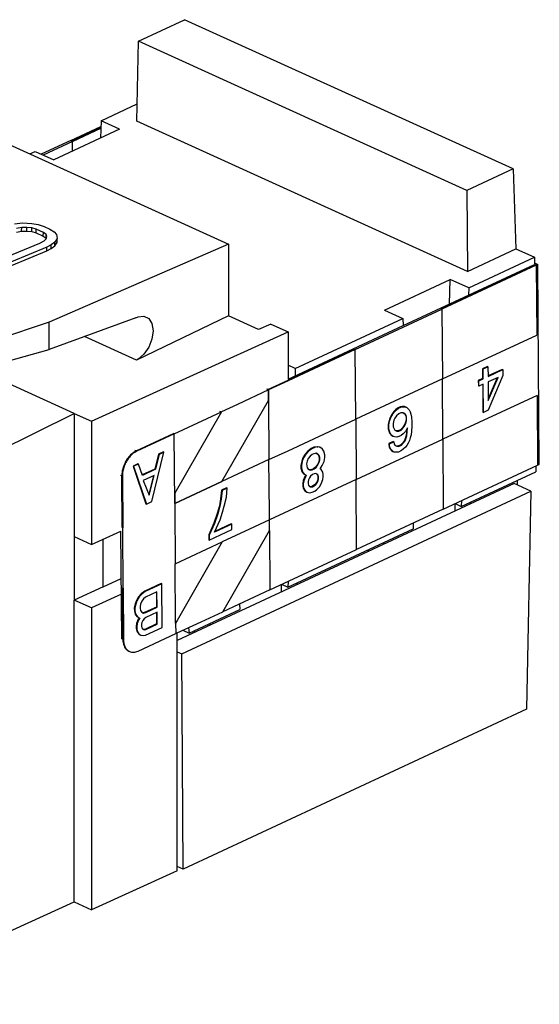
# Model space of a CAD drawing. Units: inches. Extents: x -5.5 to 5.5, y -4.3 to 4.3.
# Drawn here: x 1.5 to 2.2, y 1 to 2.2 of the extents above; entities that cross this region are included whole.
import ezdxf

# ---------------------------------------------------------------- set-up
doc = ezdxf.new("R2010")
doc.units = ezdxf.units.IN
doc.header["$MEASUREMENT"] = 0

# ---------------------------------------------------------------- blocks, each defined once
blk = doc.blocks.new('59070_HOME5E__15', base_point=(0.9163, 1.0043))
at = {"color": 7, "linetype": 'Continuous'}
for p, q in [((1.4543, 2.0846), (1.7875, 1.9333)), ((1.5257, 1.9583), (1.5354, 1.9592)), ((1.5345, 1.9535), (1.5283, 1.9525)), ((1.5344, 1.949), (1.5345, 1.9535)), ((1.5407, 1.9538), (1.5345, 1.9535)), ((1.5354, 1.9592), (1.5469, 1.9586)), ((1.5406, 1.9493), (1.5407, 1.9538)), ((1.5469, 1.9533), (1.5407, 1.9538)), ((1.5467, 1.9488), (1.5469, 1.9533)), ((1.5469, 1.9586), (1.5548, 1.9573)), ((1.5522, 1.9516), (1.5469, 1.9533)), ((1.552, 1.9471), (1.5522, 1.9516)), ((1.561, 1.9476), (1.5522, 1.9516)), ((1.5548, 1.9573), (1.5619, 1.9548)), ((1.5619, 1.9548), (1.569, 1.9516)), ((1.569, 1.9516), (1.5743, 1.9485)), ((1.5282, 1.948), (1.5344, 1.949)), ((1.5344, 1.949), (1.5406, 1.9493)), ((1.5406, 1.9493), (1.5467, 1.9488)), ((1.5467, 1.9488), (1.552, 1.9471)), ((1.552, 1.9471), (1.5609, 1.9431)), ((1.5609, 1.9431), (1.561, 1.9476)), ((1.5609, 1.9431), (1.5644, 1.9407)), ((1.5645, 1.9452), (1.561, 1.9476)), ((1.5619, 1.9373), (1.5645, 1.9399)), ((1.5644, 1.9407), (1.5645, 1.9452)), ((1.5644, 1.9407), (1.5646, 1.9401)), ((1.5654, 1.9425), (1.5645, 1.9452)), ((1.5645, 1.9399), (1.5654, 1.9425)), ((1.5743, 1.9485), (1.5769, 1.945)), ((1.5778, 1.94), (1.5752, 1.9358)), ((1.5769, 1.945), (1.5778, 1.94)), ((1.5777, 1.9355), (1.5778, 1.94)), ((1.5124, 1.9162), (1.5566, 1.9343)), ((1.5654, 1.9296), (1.5222, 1.9118)), ((1.5566, 1.9343), (1.5619, 1.9373)), ((1.5653, 1.9251), (1.5654, 1.9296)), ((1.5653, 1.9251), (1.5706, 1.928)), ((1.5707, 1.9325), (1.5654, 1.9296)), ((1.7875, 1.9333), (1.5679, 1.8381)), ((1.5706, 1.928), (1.5707, 1.9325)), ((1.5706, 1.928), (1.575, 1.9313)), ((1.5752, 1.9358), (1.5707, 1.9325)), ((1.575, 1.9313), (1.5752, 1.9358)), ((1.575, 1.9313), (1.5777, 1.9355)), ((1.7875, 1.9333), (1.7875, 1.8455)), ((1.522, 1.9073), (1.5653, 1.9251)), ((1.674, 1.8434), (1.5679, 1.8046)), ((1.674, 1.8434), (1.6768, 1.8446)), ((1.7875, 1.8455), (1.6749, 1.7916)), ((1.6768, 1.8446), (1.6839, 1.8454)), ((1.6839, 1.8454), (1.6898, 1.8425)), ((1.6898, 1.8425), (1.6937, 1.8362)), ((1.8242, 1.8289), (1.7875, 1.8455)), ((1.5679, 1.8381), (1.4579, 1.8007)), ((1.5679, 1.8046), (1.5679, 1.8381)), ((1.6937, 1.8362), (1.6951, 1.8274)), ((1.8391, 1.8356), (1.8242, 1.8289)), ((1.8391, 1.8356), (1.8603, 1.826)), ((1.6199, 1.7168), (1.8603, 1.826)), ((1.6937, 1.8173), (1.6898, 1.8073)), ((1.6951, 1.8274), (1.6937, 1.8173)), ((1.8603, 1.826), (1.8603, 1.7682)), ((1.6898, 1.8073), (1.6839, 1.7987)), ((1.5064, 1.7874), (1.5679, 1.8046)), ((1.6839, 1.7987), (1.6768, 1.7926)), ((1.6768, 1.7926), (1.6749, 1.7916)), ((1.5986, 1.7265), (1.4817, 1.7795)), ((1.3671, 1.6112), (1.5986, 1.7265)), ((1.5986, 1.7265), (1.5986, 1.5759)), ((1.5986, 1.7265), (1.6199, 1.7168)), ((1.6199, 1.7168), (1.6199, 1.5663)), ((1.6199, 1.5663), (1.6559, 1.5826)), ((1.5986, 1.5759), (1.6199, 1.5663)), ((1.634, 1.5144), (1.634, 1.5727)), ((1.634, 1.5144), (1.6563, 1.5246)), ((1.634, 1.5144), (1.5986, 1.4984)), ((1.6565, 1.5054), (1.6199, 1.4887)), ((1.5986, 1.1295), (1.5986, 1.4984)), ((1.6199, 1.4887), (1.5986, 1.4984)), ((1.6199, 1.4887), (1.6199, 1.1199)), ((1.7245, 1.1674), (1.7245, 1.4581)), ((1.7245, 1.1674), (1.6199, 1.1199)), ((1.3229, 1.0043), (1.5986, 1.1295)), ((1.5986, 1.1295), (1.6199, 1.1199))]:
    blk.add_line(p, q, dxfattribs=at)
at = {"color": 3, "linetype": 'Continuous'}
for p, q in [((1.6749, 1.7916), (1.6114, 1.8205)), ((1.5986, 1.5759), (1.5986, 1.4984))]:
    blk.add_line(p, q, dxfattribs=at)
blk = doc.blocks.new('Label_Gigamax_1_1_2__16', base_point=(1.5585, 1.434))
at = {"color": 7, "linetype": 'Continuous'}
for p, q in [((1.5945, 2.0599), (1.6313, 2.077)), ((1.5966, 2.0589), (1.6312, 2.075)), ((1.5945, 2.0599), (1.5585, 2.0432)), ((1.5966, 2.0589), (1.5606, 2.0422)), ((1.5945, 2.0599), (1.5945, 2.0599)), ((2.0011, 1.8337), (2.1616, 1.9084)), ((2.1637, 1.9074), (2.0484, 1.8538)), ((2.1615, 1.9103), (2.1658, 1.9084)), ((2.1651, 1.9081), (2.1637, 1.9074)), ((2.1658, 1.9084), (2.1651, 1.9081)), ((2.1675, 1.6641), (2.1658, 1.9084)), ((1.9424, 1.8045), (2.0484, 1.8538)), ((1.8603, 1.7682), (2.0011, 1.8337)), ((1.9424, 1.8045), (1.8603, 1.7663)), ((2.104, 1.7838), (2.0981, 1.7811)), ((2.0981, 1.7811), (2.0982, 1.7691)), ((2.0981, 1.7811), (2.0988, 1.7808)), ((2.0988, 1.7808), (2.1047, 1.7835)), ((2.104, 1.7838), (2.1047, 1.7835)), ((2.1047, 1.7835), (2.1048, 1.7715)), ((2.0982, 1.7691), (2.0929, 1.7667)), ((2.0982, 1.7691), (2.0989, 1.7688)), ((2.0989, 1.7688), (2.0988, 1.7808)), ((2.1221, 1.7802), (2.1048, 1.7722)), ((2.1048, 1.7715), (2.1228, 1.7799)), ((2.117, 1.7705), (2.1048, 1.7649)), ((2.1159, 1.77), (2.1049, 1.7442)), ((2.1228, 1.7726), (2.105, 1.7302)), ((2.105, 1.7422), (2.117, 1.7705)), ((2.1221, 1.7802), (2.1228, 1.7799)), ((2.1228, 1.7799), (2.1228, 1.7726)), ((1.8603, 1.7663), (1.8363, 1.7551)), ((2.0929, 1.7667), (2.093, 1.76)), ((2.0929, 1.7667), (2.0936, 1.7663)), ((2.093, 1.76), (2.0937, 1.7597)), ((2.0936, 1.7663), (2.0989, 1.7688)), ((2.0937, 1.7597), (2.0936, 1.7663)), ((2.099, 1.7622), (2.0937, 1.7597)), ((2.0983, 1.7618), (2.0985, 1.7278)), ((2.0992, 1.7275), (2.099, 1.7622)), ((2.1048, 1.7649), (2.105, 1.7422)), ((1.8363, 1.7551), (1.7985, 1.7375)), ((1.8363, 1.7551), (1.8363, 1.7551)), ((1.7985, 1.7375), (1.7787, 1.7283)), ((1.9948, 1.7331), (1.9922, 1.7312)), ((1.9929, 1.7309), (1.9955, 1.7328)), ((1.9975, 1.7343), (1.9948, 1.7331)), ((1.9948, 1.7331), (1.9955, 1.7328)), ((1.9955, 1.7328), (1.9982, 1.734)), ((2.0001, 1.7349), (1.9975, 1.7343)), ((1.9975, 1.7343), (1.9982, 1.734)), ((1.9982, 1.734), (2.0008, 1.7346)), ((2.0001, 1.7349), (2.0008, 1.7346)), ((2.0028, 1.7348), (2.0001, 1.7349)), ((2.0008, 1.7346), (2.0035, 1.7345)), ((2.0028, 1.7348), (2.0035, 1.7345)), ((2.0044, 1.7342), (2.0028, 1.7348)), ((2.0035, 1.7345), (2.0051, 1.7339)), ((2.0044, 1.7342), (2.0051, 1.7339)), ((2.0051, 1.7339), (2.0067, 1.7326)), ((1.7211, 1.7015), (1.7787, 1.7283)), ((1.9864, 1.7238), (1.9848, 1.7204)), ((1.9855, 1.7201), (1.9871, 1.7235)), ((1.988, 1.7265), (1.9864, 1.7238)), ((1.9864, 1.7238), (1.9871, 1.7235)), ((1.9871, 1.7235), (1.9887, 1.7262)), ((1.9895, 1.7286), (1.988, 1.7265)), ((1.988, 1.7265), (1.9887, 1.7262)), ((1.9887, 1.7262), (1.9903, 1.7283)), ((1.9922, 1.7312), (1.9895, 1.7286)), ((1.9895, 1.7286), (1.9903, 1.7283)), ((1.9903, 1.7283), (1.9929, 1.7309)), ((1.9929, 1.7235), (1.9908, 1.7205)), ((1.9922, 1.7312), (1.9929, 1.7309)), ((1.9956, 1.7261), (1.9929, 1.7235)), ((1.9982, 1.7273), (1.9956, 1.7261)), ((2.0009, 1.7272), (1.9982, 1.7273)), ((2.0009, 1.7272), (2.0023, 1.7265)), ((2.003, 1.7262), (2.0009, 1.7272)), ((2.0023, 1.7265), (2.003, 1.7262)), ((2.0023, 1.7265), (2.0034, 1.725)), ((2.0041, 1.7247), (2.003, 1.7262)), ((2.0034, 1.725), (2.0041, 1.7247)), ((2.0034, 1.725), (2.0045, 1.7222)), ((2.0052, 1.7219), (2.0041, 1.7247)), ((2.0045, 1.7222), (2.0052, 1.7219)), ((2.0045, 1.7222), (2.0045, 1.7182)), ((2.0052, 1.7179), (2.0052, 1.7219)), ((2.0067, 1.7326), (2.0083, 1.7307)), ((2.0083, 1.7307), (2.0094, 1.7285)), ((2.0094, 1.7285), (2.0105, 1.7257)), ((2.0105, 1.7257), (2.011, 1.7219)), ((2.011, 1.7219), (2.0116, 1.7162)), ((2.0985, 1.7278), (2.0992, 1.7275)), ((2.105, 1.7302), (2.0992, 1.7275)), ((1.9838, 1.7172), (1.9827, 1.7128)), ((1.9827, 1.7128), (1.9834, 1.7124)), ((1.9827, 1.7128), (1.9828, 1.7074)), ((1.9834, 1.7124), (1.9845, 1.7169)), ((1.9835, 1.7071), (1.9834, 1.7124)), ((1.9848, 1.7204), (1.9838, 1.7172)), ((1.9838, 1.7172), (1.9845, 1.7169)), ((1.9845, 1.7169), (1.9855, 1.7201)), ((1.9848, 1.7204), (1.9855, 1.7201)), ((1.9898, 1.7181), (1.9888, 1.7142)), ((1.9888, 1.7142), (1.9888, 1.7102)), ((1.9888, 1.7102), (1.9899, 1.7074)), ((1.9908, 1.7205), (1.9898, 1.7181)), ((2.0003, 1.7089), (1.9977, 1.7063)), ((2.0024, 1.7119), (2.0003, 1.7089)), ((2.0003, 1.7089), (2.001, 1.7086)), ((2.001, 1.7086), (2.0031, 1.7116)), ((2.0035, 1.7144), (2.0024, 1.7119)), ((2.0024, 1.7119), (2.0031, 1.7116)), ((2.0031, 1.7116), (2.0042, 1.7141)), ((2.0045, 1.7182), (2.0035, 1.7144)), ((2.0035, 1.7144), (2.0042, 1.7141)), ((2.0063, 1.709), (2.0037, 1.7045)), ((2.0042, 1.7141), (2.0052, 1.7179)), ((2.0045, 1.7182), (2.0052, 1.7179)), ((2.0054, 1.6992), (2.0063, 1.709)), ((2.0117, 1.7108), (2.0112, 1.7046)), ((2.0116, 1.7162), (2.0117, 1.7108)), ((1.7211, 1.7015), (1.6751, 1.6802)), ((1.9828, 1.7074), (1.9835, 1.7071)), ((1.9828, 1.7074), (1.9839, 1.7039)), ((1.9846, 1.7036), (1.9835, 1.7071)), ((1.9839, 1.7039), (1.9846, 1.7036)), ((1.9839, 1.7039), (1.9849, 1.7017)), ((1.9857, 1.7014), (1.9846, 1.7036)), ((1.9849, 1.7017), (1.9857, 1.7014)), ((1.9849, 1.7017), (1.9866, 1.6998)), ((1.9873, 1.6995), (1.9857, 1.7014)), ((1.9866, 1.6998), (1.9873, 1.6995)), ((1.9866, 1.6998), (1.9882, 1.6986)), ((1.9889, 1.6982), (1.9873, 1.6995)), ((1.9882, 1.6986), (1.9889, 1.6982)), ((1.9905, 1.6977), (1.9889, 1.6982)), ((1.9899, 1.7074), (1.9909, 1.7059)), ((1.9931, 1.6976), (1.9905, 1.6977)), ((1.9909, 1.7059), (1.9931, 1.7049)), ((1.995, 1.7051), (1.9924, 1.7052)), ((1.9931, 1.7049), (1.9957, 1.7048)), ((1.9958, 1.6981), (1.9931, 1.6976)), ((1.9977, 1.7063), (1.995, 1.7051)), ((1.995, 1.7051), (1.9957, 1.7048)), ((1.9957, 1.7048), (1.9984, 1.706)), ((1.9984, 1.6994), (1.9958, 1.6981)), ((1.9977, 1.7063), (1.9984, 1.706)), ((1.9984, 1.706), (2.001, 1.7086)), ((2.0011, 1.7013), (1.9984, 1.6994)), ((2.0037, 1.7045), (2.0011, 1.7013)), ((2.0046, 1.6996), (2.0036, 1.6957)), ((2.0043, 1.6954), (2.0054, 1.6992)), ((2.0054, 1.7075), (2.0046, 1.6996)), ((2.0046, 1.6996), (2.0054, 1.6992)), ((2.0107, 1.7004), (2.0096, 1.6965)), ((2.0112, 1.7046), (2.0107, 1.7004)), ((1.8917, 1.6851), (1.8885, 1.6836)), ((1.8924, 1.6848), (1.8892, 1.6833)), ((1.8959, 1.6857), (1.8917, 1.6851)), ((1.8917, 1.6851), (1.8924, 1.6848)), ((1.8966, 1.6854), (1.8924, 1.6848)), ((1.8959, 1.6857), (1.8966, 1.6854)), ((1.8991, 1.6852), (1.8959, 1.6857)), ((1.8998, 1.6849), (1.8966, 1.6854)), ((1.8991, 1.6852), (1.8998, 1.6849)), ((1.9025, 1.6828), (1.8998, 1.6849)), ((1.9887, 1.6922), (1.9834, 1.6897)), ((1.9834, 1.6897), (1.9841, 1.6894)), ((1.9834, 1.6897), (1.9834, 1.6884)), ((1.9834, 1.6884), (1.9841, 1.688)), ((1.9834, 1.6884), (1.984, 1.6853)), ((1.984, 1.6853), (1.9847, 1.6849)), ((1.984, 1.6853), (1.9851, 1.6831)), ((1.9841, 1.6894), (1.9894, 1.6918)), ((1.9841, 1.688), (1.9841, 1.6894)), ((1.9847, 1.6849), (1.9841, 1.688)), ((1.9858, 1.6828), (1.9847, 1.6849)), ((1.9887, 1.6922), (1.9894, 1.6918)), ((1.9894, 1.6918), (1.99, 1.6887)), ((1.99, 1.6887), (1.9911, 1.6872)), ((1.9911, 1.6872), (1.9932, 1.6862)), ((1.9946, 1.6862), (1.9925, 1.6865)), ((1.9932, 1.6862), (1.9953, 1.6859)), ((1.9983, 1.6879), (1.9946, 1.6862)), ((1.9946, 1.6862), (1.9953, 1.6859)), ((1.9953, 1.6859), (1.999, 1.6876)), ((2.0005, 1.6903), (1.9983, 1.6879)), ((1.9983, 1.6879), (1.999, 1.6876)), ((1.999, 1.6876), (2.0012, 1.6899)), ((2.0026, 1.6932), (2.0005, 1.6903)), ((2.0005, 1.6903), (2.0012, 1.6899)), ((2.0012, 1.6899), (2.0033, 1.6929)), ((2.0039, 1.6852), (2.0012, 1.6826)), ((2.0036, 1.6957), (2.0026, 1.6932)), ((2.0026, 1.6932), (2.0033, 1.6929)), ((2.0033, 1.6929), (2.0043, 1.6954)), ((2.0036, 1.6957), (2.0043, 1.6954)), ((2.0054, 1.6872), (2.0039, 1.6852)), ((2.007, 1.69), (2.0054, 1.6872)), ((2.0086, 1.6934), (2.007, 1.69)), ((2.0096, 1.6965), (2.0086, 1.6934)), ((1.6935, 1.6186), (1.7085, 1.679)), ((1.702, 1.6766), (1.6973, 1.6584)), ((1.7027, 1.6763), (1.698, 1.6581)), ((1.7078, 1.6793), (1.702, 1.6766)), ((1.702, 1.6766), (1.7027, 1.6763)), ((1.7085, 1.679), (1.7027, 1.6763)), ((1.7078, 1.6793), (1.7085, 1.679)), ((1.8811, 1.6768), (1.8785, 1.6723)), ((1.8818, 1.6765), (1.8792, 1.672)), ((1.8843, 1.6803), (1.8811, 1.6768)), ((1.8811, 1.6768), (1.8818, 1.6765)), ((1.885, 1.68), (1.8818, 1.6765)), ((1.8885, 1.6836), (1.8843, 1.6803)), ((1.8843, 1.6803), (1.885, 1.68)), ((1.8892, 1.6833), (1.885, 1.68)), ((1.8871, 1.6743), (1.885, 1.6713)), ((1.8898, 1.6762), (1.8871, 1.6743)), ((1.8885, 1.6836), (1.8892, 1.6833)), ((1.8919, 1.6772), (1.8898, 1.6762)), ((1.8946, 1.6778), (1.8919, 1.6772)), ((1.8945, 1.6778), (1.896, 1.6771)), ((1.8967, 1.6768), (1.8946, 1.6778)), ((1.896, 1.6771), (1.8976, 1.6752)), ((1.896, 1.6771), (1.8967, 1.6768)), ((1.8983, 1.6748), (1.8967, 1.6768)), ((1.8976, 1.6752), (1.8983, 1.6748)), ((1.8976, 1.6752), (1.8981, 1.6727)), ((1.8981, 1.6727), (1.8989, 1.6724)), ((1.8981, 1.6727), (1.8982, 1.6701)), ((1.8989, 1.6724), (1.8983, 1.6748)), ((1.9041, 1.6802), (1.9025, 1.6828)), ((1.9052, 1.676), (1.9041, 1.6802)), ((1.9042, 1.6676), (1.9052, 1.6727)), ((1.9052, 1.6727), (1.9052, 1.676)), ((1.9851, 1.6831), (1.9858, 1.6828)), ((1.9851, 1.6831), (1.9867, 1.6812)), ((1.9874, 1.6809), (1.9858, 1.6828)), ((1.9867, 1.6812), (1.9874, 1.6809)), ((1.9867, 1.6812), (1.9883, 1.6799)), ((1.989, 1.6796), (1.9874, 1.6809)), ((1.9883, 1.6799), (1.989, 1.6796)), ((1.9906, 1.679), (1.989, 1.6796)), ((1.9933, 1.6789), (1.9906, 1.679)), ((1.9954, 1.6792), (1.9933, 1.6789)), ((1.9991, 1.6809), (1.9954, 1.6792)), ((2.0012, 1.6826), (1.9991, 1.6809)), ((1.6765, 1.6648), (1.6707, 1.6621)), ((1.6707, 1.6621), (1.6714, 1.6618)), ((1.6707, 1.6621), (1.6865, 1.6159)), ((1.6772, 1.6645), (1.6714, 1.6618)), ((1.6714, 1.6618), (1.6872, 1.6156)), ((1.6765, 1.6648), (1.6772, 1.6645)), ((1.6821, 1.6507), (1.6772, 1.6645)), ((1.8769, 1.6682), (1.8759, 1.663)), ((1.8759, 1.663), (1.8766, 1.6627)), ((1.8759, 1.663), (1.8759, 1.6597)), ((1.8776, 1.6679), (1.8766, 1.6627)), ((1.8766, 1.6627), (1.8766, 1.6594)), ((1.8785, 1.6723), (1.8769, 1.6682)), ((1.8769, 1.6682), (1.8776, 1.6679)), ((1.8792, 1.672), (1.8776, 1.6679)), ((1.8785, 1.6723), (1.8792, 1.672)), ((1.8835, 1.6679), (1.8829, 1.665)), ((1.8829, 1.665), (1.883, 1.6624)), ((1.883, 1.6624), (1.8835, 1.6599)), ((1.885, 1.6713), (1.8835, 1.6679)), ((1.894, 1.6608), (1.8913, 1.6589)), ((1.8961, 1.6638), (1.894, 1.6608)), ((1.894, 1.6608), (1.8947, 1.6605)), ((1.8947, 1.6605), (1.8968, 1.6634)), ((1.8977, 1.6672), (1.8961, 1.6638)), ((1.8961, 1.6638), (1.8968, 1.6634)), ((1.8968, 1.6634), (1.8984, 1.6668)), ((1.8982, 1.6701), (1.8977, 1.6672)), ((1.8977, 1.6672), (1.8984, 1.6668)), ((1.8982, 1.6701), (1.8989, 1.6698)), ((1.8984, 1.6668), (1.8989, 1.6698)), ((1.8989, 1.6698), (1.8989, 1.6724)), ((1.8995, 1.6587), (1.9021, 1.6626)), ((1.9021, 1.6626), (1.9042, 1.6676)), ((2.0501, 1.6096), (2.1654, 1.6632)), ((2.1654, 1.6632), (2.1668, 1.6638)), ((2.1668, 1.6638), (2.1675, 1.6641)), ((1.6576, 1.6497), (1.658, 1.5867)), ((1.6973, 1.6584), (1.6819, 1.6513)), ((1.698, 1.6581), (1.6821, 1.6507)), ((1.6965, 1.6507), (1.6832, 1.6445)), ((1.6956, 1.6503), (1.6898, 1.6276)), ((1.6903, 1.6264), (1.6965, 1.6507)), ((1.6973, 1.6584), (1.698, 1.6581)), ((1.8759, 1.6597), (1.8766, 1.6594)), ((1.8759, 1.6597), (1.877, 1.6555)), ((1.8766, 1.6594), (1.8777, 1.6552)), ((1.877, 1.6555), (1.8777, 1.6552)), ((1.877, 1.6555), (1.8791, 1.6525)), ((1.8777, 1.6552), (1.8798, 1.6522)), ((1.8808, 1.6493), (1.8787, 1.6443)), ((1.8791, 1.6525), (1.8798, 1.6522)), ((1.8791, 1.6525), (1.8818, 1.6511)), ((1.8815, 1.649), (1.8794, 1.644)), ((1.8798, 1.6522), (1.8825, 1.6508)), ((1.8818, 1.6511), (1.8808, 1.6493)), ((1.8808, 1.6493), (1.8815, 1.649)), ((1.8825, 1.6508), (1.8815, 1.649)), ((1.8818, 1.6511), (1.8825, 1.6508)), ((1.8835, 1.6599), (1.8851, 1.658)), ((1.8851, 1.658), (1.8873, 1.657)), ((1.8878, 1.6499), (1.8863, 1.6478)), ((1.8892, 1.6579), (1.8866, 1.6573)), ((1.8873, 1.657), (1.8899, 1.6576)), ((1.89, 1.6516), (1.8878, 1.6499)), ((1.8913, 1.6589), (1.8892, 1.6579)), ((1.8892, 1.6579), (1.8899, 1.6576)), ((1.8899, 1.6576), (1.892, 1.6586)), ((1.8921, 1.6526), (1.89, 1.6516)), ((1.8913, 1.6589), (1.892, 1.6586)), ((1.892, 1.6586), (1.8947, 1.6605)), ((1.8942, 1.6529), (1.8921, 1.6526)), ((1.8958, 1.6523), (1.8942, 1.6529)), ((1.8952, 1.6525), (1.8962, 1.6511)), ((1.8969, 1.6508), (1.8958, 1.6523)), ((1.8962, 1.6511), (1.8969, 1.6508)), ((1.8962, 1.6511), (1.8967, 1.6494)), ((1.8967, 1.6494), (1.8974, 1.649)), ((1.8967, 1.6494), (1.8967, 1.6467)), ((1.8974, 1.649), (1.8969, 1.6508)), ((1.8974, 1.6464), (1.8974, 1.649)), ((1.9006, 1.6578), (1.8995, 1.6587)), ((1.9027, 1.6548), (1.9006, 1.6578)), ((1.9033, 1.6517), (1.9027, 1.6548)), ((1.9028, 1.6455), (1.9033, 1.6491)), ((1.9033, 1.6491), (1.9033, 1.6517)), ((1.6832, 1.6445), (1.6903, 1.6264)), ((1.8787, 1.6443), (1.8782, 1.6407)), ((1.8782, 1.6407), (1.8789, 1.6404)), ((1.8782, 1.6407), (1.8782, 1.6381)), ((1.8782, 1.6381), (1.8789, 1.6377)), ((1.8782, 1.6381), (1.8787, 1.635)), ((1.8787, 1.6443), (1.8794, 1.644)), ((1.8794, 1.644), (1.8789, 1.6404)), ((1.8789, 1.6404), (1.8789, 1.6377)), ((1.8789, 1.6377), (1.8794, 1.6346)), ((1.8852, 1.6454), (1.8847, 1.6431)), ((1.8847, 1.6431), (1.8847, 1.6404)), ((1.8847, 1.6404), (1.8853, 1.6387)), ((1.8863, 1.6478), (1.8852, 1.6454)), ((1.8853, 1.6387), (1.8863, 1.6372)), ((1.8872, 1.6369), (1.8863, 1.6373)), ((1.8863, 1.6372), (1.8879, 1.6366)), ((1.8894, 1.6372), (1.8872, 1.6369)), ((1.8872, 1.6369), (1.8879, 1.6366)), ((1.8879, 1.6366), (1.8901, 1.6369)), ((1.8915, 1.6382), (1.8894, 1.6372)), ((1.8894, 1.6372), (1.8901, 1.6369)), ((1.8901, 1.6369), (1.8922, 1.6379)), ((1.8936, 1.6399), (1.8915, 1.6382)), ((1.8915, 1.6382), (1.8922, 1.6379)), ((1.8922, 1.6379), (1.8943, 1.6396)), ((1.8952, 1.642), (1.8936, 1.6399)), ((1.8936, 1.6399), (1.8943, 1.6396)), ((1.8943, 1.6396), (1.8959, 1.6416)), ((1.8962, 1.6444), (1.8952, 1.642)), ((1.8952, 1.642), (1.8959, 1.6416)), ((1.8954, 1.6334), (1.8986, 1.6369)), ((1.8959, 1.6416), (1.8969, 1.6441)), ((1.8967, 1.6467), (1.8962, 1.6444)), ((1.8962, 1.6444), (1.8969, 1.6441)), ((1.8967, 1.6467), (1.8974, 1.6464)), ((1.8969, 1.6441), (1.8974, 1.6464)), ((1.8986, 1.6369), (1.9007, 1.6405)), ((1.9007, 1.6405), (1.9028, 1.6455)), ((1.7788, 1.6326), (1.7778, 1.6221)), ((1.7795, 1.6323), (1.7785, 1.6218)), ((1.7851, 1.6355), (1.7788, 1.6326)), ((1.7788, 1.6326), (1.7795, 1.6323)), ((1.7858, 1.6352), (1.7795, 1.6323)), ((1.7849, 1.6241), (1.7858, 1.6352)), ((1.7851, 1.6355), (1.7858, 1.6352)), ((1.8787, 1.635), (1.8794, 1.6346)), ((1.8787, 1.635), (1.8809, 1.632)), ((1.8794, 1.6346), (1.8816, 1.6316)), ((1.8809, 1.632), (1.8816, 1.6316)), ((1.8809, 1.632), (1.883, 1.6303)), ((1.8816, 1.6316), (1.8837, 1.63)), ((1.883, 1.6303), (1.8837, 1.63)), ((1.8837, 1.63), (1.8869, 1.6294)), ((1.8869, 1.6294), (1.8896, 1.63)), ((1.8896, 1.63), (1.8928, 1.6315)), ((1.8928, 1.6315), (1.8954, 1.6334)), ((1.6865, 1.6159), (1.6872, 1.6156)), ((1.6872, 1.6156), (1.6935, 1.6186)), ((1.7763, 1.6134), (1.7737, 1.6041)), ((1.777, 1.6131), (1.7744, 1.6038)), ((1.7778, 1.6221), (1.7763, 1.6134)), ((1.7763, 1.6134), (1.777, 1.6131)), ((1.7785, 1.6218), (1.777, 1.6131)), ((1.7778, 1.6221), (1.7785, 1.6218)), ((1.7802, 1.6059), (1.7823, 1.6129)), ((1.7823, 1.6129), (1.7849, 1.6241)), ((1.7737, 1.6041), (1.7695, 1.5922)), ((1.7744, 1.6038), (1.7702, 1.5919)), ((1.7737, 1.6041), (1.7744, 1.6038)), ((1.7771, 1.5964), (1.7802, 1.6059)), ((2.0501, 1.6096), (1.9441, 1.5602)), ((1.7695, 1.5922), (1.7632, 1.5779)), ((1.7702, 1.5919), (1.7639, 1.5776)), ((1.7695, 1.5922), (1.7702, 1.5919)), ((1.7703, 1.5812), (1.7771, 1.5964)), ((1.7915, 1.5911), (1.7703, 1.5812)), ((1.7908, 1.5914), (1.7706, 1.582)), ((1.7908, 1.5914), (1.7915, 1.5911)), ((1.7915, 1.5844), (1.7915, 1.5911)), ((1.6569, 1.4509), (1.6559, 1.5826)), ((1.658, 1.5836), (1.658, 1.5867)), ((1.6585, 1.513), (1.658, 1.5836)), ((1.7632, 1.5779), (1.7639, 1.5776)), ((1.7632, 1.5779), (1.7632, 1.5719)), ((1.7639, 1.5716), (1.7915, 1.5844)), ((1.7639, 1.5776), (1.7639, 1.5716)), ((1.7632, 1.5719), (1.7639, 1.5716)), ((1.838, 1.5109), (1.9441, 1.5602)), ((1.705, 1.5185), (1.6849, 1.5092)), ((1.7057, 1.5182), (1.6856, 1.5088)), ((1.705, 1.5185), (1.7057, 1.5182)), ((1.7061, 1.4649), (1.7057, 1.5182)), ((1.6585, 1.513), (1.659, 1.4499)), ((1.6806, 1.5059), (1.6775, 1.5024)), ((1.6813, 1.5055), (1.6782, 1.5021)), ((1.6849, 1.5092), (1.6806, 1.5059)), ((1.6806, 1.5059), (1.6813, 1.5055)), ((1.6856, 1.5088), (1.6813, 1.5055)), ((1.6849, 1.5092), (1.6856, 1.5088)), ((1.6999, 1.5082), (1.6861, 1.5018)), ((1.6992, 1.5078), (1.6994, 1.4898)), ((1.7001, 1.4895), (1.6999, 1.5082)), ((1.838, 1.5109), (1.7804, 1.4841)), ((1.6733, 1.4937), (1.6722, 1.4886)), ((1.674, 1.4934), (1.6729, 1.4883)), ((1.6748, 1.4978), (1.6733, 1.4937)), ((1.6733, 1.4937), (1.674, 1.4934)), ((1.6755, 1.4975), (1.674, 1.4934)), ((1.6775, 1.5024), (1.6748, 1.4978)), ((1.6748, 1.4978), (1.6755, 1.4975)), ((1.6782, 1.5021), (1.6755, 1.4975)), ((1.6775, 1.5024), (1.6782, 1.5021)), ((1.6798, 1.4935), (1.6793, 1.4906)), ((1.6814, 1.4969), (1.6798, 1.4935)), ((1.6835, 1.4999), (1.6814, 1.4969)), ((1.6861, 1.5018), (1.6835, 1.4999)), ((1.6722, 1.4886), (1.6729, 1.4883)), ((1.6722, 1.4886), (1.6723, 1.4853)), ((1.6723, 1.4853), (1.673, 1.4849)), ((1.6723, 1.4853), (1.6734, 1.4811)), ((1.6729, 1.4883), (1.673, 1.4849)), ((1.673, 1.4849), (1.6741, 1.4808)), ((1.6734, 1.4811), (1.6741, 1.4808)), ((1.6734, 1.4811), (1.6755, 1.4781)), ((1.6741, 1.4808), (1.6762, 1.4778)), ((1.6793, 1.4906), (1.6793, 1.4879)), ((1.6793, 1.4879), (1.6799, 1.4855)), ((1.6799, 1.4855), (1.6815, 1.4836)), ((1.6815, 1.4836), (1.6836, 1.4825)), ((1.6856, 1.4834), (1.6829, 1.4829)), ((1.6836, 1.4825), (1.6863, 1.4831)), ((1.6994, 1.4898), (1.6856, 1.4834)), ((1.6856, 1.4834), (1.6863, 1.4831)), ((1.6863, 1.4831), (1.7001, 1.4895)), ((1.7001, 1.4835), (1.6863, 1.4771)), ((1.6994, 1.4898), (1.7001, 1.4895)), ((1.6994, 1.4832), (1.6995, 1.4692)), ((1.7002, 1.4689), (1.7001, 1.4835)), ((1.7539, 1.4717), (1.7804, 1.4841)), ((1.675, 1.4698), (1.6745, 1.4663)), ((1.6771, 1.4748), (1.675, 1.4698)), ((1.675, 1.4698), (1.6757, 1.4695)), ((1.6757, 1.4695), (1.6752, 1.4659)), ((1.6755, 1.4781), (1.6762, 1.4778)), ((1.6755, 1.4781), (1.6782, 1.4766)), ((1.6778, 1.4745), (1.6757, 1.4695)), ((1.6762, 1.4778), (1.6789, 1.4763)), ((1.6782, 1.4766), (1.6771, 1.4748)), ((1.6771, 1.4748), (1.6778, 1.4745)), ((1.6789, 1.4763), (1.6778, 1.4745)), ((1.6782, 1.4766), (1.6789, 1.4763)), ((1.6816, 1.4709), (1.6811, 1.4687)), ((1.6811, 1.4687), (1.6811, 1.466)), ((1.6826, 1.4734), (1.6816, 1.4709)), ((1.6842, 1.4755), (1.6826, 1.4734)), ((1.6863, 1.4771), (1.6842, 1.4755)), ((1.6995, 1.4692), (1.6857, 1.4628)), ((1.6864, 1.4625), (1.7002, 1.4689)), ((1.6995, 1.4692), (1.7002, 1.4689)), ((1.7245, 1.4581), (1.7539, 1.4717)), ((1.6745, 1.4663), (1.6752, 1.4659)), ((1.6745, 1.4663), (1.6745, 1.4636)), ((1.6745, 1.4636), (1.6752, 1.4633)), ((1.6745, 1.4636), (1.6751, 1.4605)), ((1.6751, 1.4605), (1.6758, 1.4602)), ((1.6751, 1.4605), (1.6772, 1.4575)), ((1.6752, 1.4659), (1.6752, 1.4633)), ((1.6752, 1.4633), (1.6758, 1.4602)), ((1.6758, 1.4602), (1.6779, 1.4572)), ((1.6768, 1.4359), (1.7228, 1.4573)), ((1.6772, 1.4575), (1.6779, 1.4572)), ((1.6772, 1.4575), (1.6794, 1.4558)), ((1.6779, 1.4572), (1.6801, 1.4555)), ((1.6811, 1.466), (1.6816, 1.4642)), ((1.6816, 1.4642), (1.6827, 1.4627)), ((1.6836, 1.4625), (1.6826, 1.4628)), ((1.6827, 1.4627), (1.6843, 1.4621)), ((1.6857, 1.4628), (1.6836, 1.4625)), ((1.6836, 1.4625), (1.6843, 1.4621)), ((1.6843, 1.4621), (1.6864, 1.4625)), ((1.6857, 1.4628), (1.6864, 1.4625)), ((1.6859, 1.4555), (1.7061, 1.4649)), ((1.7228, 1.4573), (1.7245, 1.4581)), ((1.6794, 1.4558), (1.6801, 1.4555)), ((1.6801, 1.4555), (1.6833, 1.455)), ((1.6833, 1.455), (1.6859, 1.4555)), ((1.6656, 1.4357), (1.6649, 1.436)), ((1.6663, 1.4354), (1.6656, 1.4357))]:
    blk.add_line(p, q, dxfattribs=at)
at = {"color": 3, "linetype": 'Continuous'}
for p, q in [((1.6312, 2.0763), (1.5952, 2.0596)), ((1.5945, 2.0599), (1.5952, 2.0596)), ((1.5945, 2.0599), (1.5952, 2.0596)), ((1.5952, 2.0596), (1.5952, 2.0596)), ((1.5952, 2.0596), (1.5966, 2.0589)), ((1.5967, 2.0471), (1.5966, 2.0589)), ((2.0477, 1.8541), (2.1616, 1.9071)), ((2.1651, 1.9081), (2.1616, 1.9097)), ((2.1616, 1.9071), (2.163, 1.9077)), ((2.163, 1.9077), (2.1637, 1.9074)), ((2.1637, 1.9074), (2.1643, 1.8221)), ((2.0477, 1.8541), (2.0484, 1.8538)), ((2.0484, 1.8538), (2.049, 1.7685)), ((2.049, 1.7685), (2.1643, 1.8221)), ((1.8603, 1.7669), (1.9417, 1.8048)), ((1.9424, 1.8045), (1.9417, 1.8048)), ((1.943, 1.7192), (1.9424, 1.8045)), ((1.8356, 1.7555), (1.8603, 1.7669)), ((2.049, 1.7685), (1.943, 1.7192)), ((2.0495, 1.6948), (2.049, 1.7685)), ((1.8356, 1.7555), (1.8342, 1.7561)), ((1.8356, 1.7555), (1.8356, 1.7555)), ((1.8356, 1.7555), (1.8363, 1.7551)), ((1.8363, 1.7551), (1.8356, 1.7555)), ((1.8364, 1.7423), (1.8363, 1.7551)), ((1.8363, 1.7551), (1.8364, 1.7423)), ((2.1648, 1.7484), (2.0495, 1.6948)), ((2.1648, 1.7484), (2.1654, 1.6632)), ((1.7793, 1.6431), (1.8364, 1.7423)), ((1.8364, 1.7423), (1.8364, 1.7423)), ((1.8364, 1.7423), (1.8369, 1.6699)), ((1.7787, 1.7283), (1.7216, 1.6291)), ((1.7766, 1.7293), (1.7787, 1.7283)), ((1.8603, 1.6807), (1.943, 1.7192)), ((1.943, 1.7192), (1.9435, 1.6455)), ((1.6744, 1.6805), (1.7203, 1.7018)), ((1.7211, 1.7015), (1.7203, 1.7018)), ((1.7216, 1.6163), (1.7211, 1.7015)), ((1.9435, 1.6455), (2.0495, 1.6948)), ((2.0495, 1.6948), (2.0501, 1.6096)), ((1.6744, 1.6805), (1.673, 1.6811)), ((1.6751, 1.6802), (1.6744, 1.6805)), ((1.8369, 1.6699), (1.8603, 1.6807)), ((1.8369, 1.6699), (1.7793, 1.6431)), ((1.8374, 1.6053), (1.8369, 1.6699)), ((1.6569, 1.65), (1.6554, 1.6507)), ((1.6576, 1.6497), (1.6569, 1.65)), ((1.6573, 1.587), (1.6569, 1.65)), ((1.7793, 1.6431), (1.7216, 1.6163)), ((1.7216, 1.6163), (1.7793, 1.6431)), ((1.9435, 1.6455), (1.8374, 1.5962)), ((1.9441, 1.5602), (1.9435, 1.6455)), ((1.7216, 1.6291), (1.7216, 1.6163)), ((1.7216, 1.6163), (1.7217, 1.6125)), ((1.7217, 1.6125), (1.7222, 1.5426)), ((1.8374, 1.5962), (1.8374, 1.6053)), ((1.8374, 1.5962), (1.8131, 1.5849)), ((1.8375, 1.5833), (1.8374, 1.5962)), ((1.6573, 1.587), (1.658, 1.5867)), ((1.8131, 1.5849), (1.7798, 1.5694)), ((1.7804, 1.4841), (1.8375, 1.5833)), ((1.8375, 1.5833), (1.838, 1.5109)), ((1.7222, 1.5426), (1.7798, 1.5694)), ((1.7798, 1.5694), (1.7245, 1.4734)), ((1.7227, 1.4702), (1.7222, 1.5426)), ((1.6583, 1.4502), (1.6578, 1.5133)), ((1.6585, 1.513), (1.6578, 1.5133)), ((1.7245, 1.4734), (1.7227, 1.4702)), ((1.7227, 1.4702), (1.7228, 1.4573)), ((1.6583, 1.4502), (1.6569, 1.4509)), ((1.659, 1.4499), (1.6583, 1.4502))]:
    blk.add_line(p, q, dxfattribs=at)
for points in [[(1.6744, 1.6805), (1.6698, 1.6776), (1.6656, 1.6734), (1.6619, 1.6682), (1.6592, 1.6622), (1.6574, 1.6561), (1.6569, 1.65)], [(1.6583, 1.4502), (1.6586, 1.446), (1.6597, 1.4423), (1.6613, 1.4393), (1.6636, 1.4369)]]:
    blk.add_spline(points, degree=3, dxfattribs=at)
at = {"color": 7, "linetype": 'Continuous'}
for points in [[(1.6751, 1.6802), (1.6705, 1.6773), (1.6663, 1.6731), (1.6626, 1.6678), (1.6599, 1.6619), (1.6581, 1.6558), (1.6576, 1.6497)], [(1.659, 1.4499), (1.6595, 1.445), (1.661, 1.4407), (1.6633, 1.4375), (1.6663, 1.4354)], [(1.6636, 1.4369), (1.6645, 1.4362), (1.6656, 1.4357)], [(1.6663, 1.4354), (1.6713, 1.4345), (1.6768, 1.4359)]]:
    blk.add_spline(points, degree=3, dxfattribs=at)
blk = doc.blocks.new('58151_stuffercap__17', base_point=(1.7245, 1.1695))
at = {"color": 7, "linetype": 'Continuous'}
for p, q in [((2.1368, 1.6408), (1.7245, 1.4488)), ((2.1573, 1.6314), (2.1368, 1.6408)), ((1.7302, 1.4325), (2.1573, 1.6314)), ((2.1573, 1.6314), (2.1518, 1.3649)), ((2.0645, 1.6077), (2.0652, 1.6074)), ((1.9584, 1.5584), (1.9592, 1.5581)), ((1.8524, 1.5091), (1.8532, 1.5087)), ((1.7463, 1.4597), (1.7472, 1.4593)), ((1.7245, 1.4351), (1.7302, 1.4325)), ((1.732, 1.1695), (1.7302, 1.4325)), ((2.1518, 1.3649), (1.732, 1.1695)), ((1.732, 1.1695), (1.7245, 1.1729))]:
    blk.add_line(p, q, dxfattribs=at)
blk = doc.blocks.new('57355_support_1_1_1_1_1__18', base_point=(1.5445, 1.4579))
at = {"color": 7, "linetype": 'Continuous'}
for p, q in [((1.6772, 2.1813), (1.7337, 2.2076)), ((2.1355, 2.0252), (1.7337, 2.2076)), ((1.6751, 2.0836), (1.6772, 2.1813)), ((2.0789, 1.9989), (1.6772, 2.1813)), ((1.6315, 2.0841), (1.6756, 2.1046)), ((1.6315, 2.0841), (1.6308, 2.0629)), ((1.6541, 2.0738), (1.6315, 2.0841)), ((2.0796, 1.8999), (1.6751, 2.0836)), ((1.6541, 2.0738), (1.5736, 2.0363)), ((1.5445, 2.0436), (1.5509, 2.0466)), ((1.5509, 2.0466), (1.5736, 2.0363)), ((2.1355, 2.0252), (2.0789, 1.9989)), ((2.1355, 2.0252), (2.1389, 1.9275)), ((2.0789, 1.9989), (2.0796, 1.8999)), ((2.0796, 1.8999), (2.1389, 1.9275)), ((2.1389, 1.9275), (2.1615, 1.9172)), ((2.0812, 1.8799), (2.1615, 1.9172)), ((2.1615, 1.9172), (2.1616, 1.9084)), ((1.978, 1.8527), (2.0586, 1.8902)), ((2.0576, 1.86), (2.0586, 1.8902)), ((2.0812, 1.8799), (2.0586, 1.8902)), ((2.0812, 1.8799), (2.0809, 1.8709)), ((1.8691, 1.7812), (2.0007, 1.8424)), ((1.978, 1.8527), (2.0007, 1.8424)), ((2.0007, 1.8424), (2.0011, 1.8337)), ((1.8691, 1.7812), (1.8603, 1.7852)), ((1.8691, 1.7812), (1.8688, 1.7722)), ((2.1633, 1.6622), (2.1633, 1.6552)), ((2.0721, 1.6128), (2.1633, 1.6552)), ((2.1409, 1.6389), (2.1409, 1.6448)), ((2.0645, 1.6071), (2.0644, 1.6162)), ((2.0646, 1.6163), (2.0721, 1.6128)), ((2.0724, 1.6199), (2.0721, 1.6128)), ((2.0829, 1.6178), (2.0829, 1.6157)), ((2.0131, 1.5923), (2.0134, 1.5855)), ((1.86, 1.5142), (2.0134, 1.5855)), ((1.9768, 1.5685), (1.9768, 1.5663)), ((1.9584, 1.5577), (1.9584, 1.5599)), ((1.8524, 1.5083), (1.8523, 1.5175)), ((1.8524, 1.5176), (1.86, 1.5142)), ((1.8602, 1.5212), (1.86, 1.5142)), ((1.8708, 1.5192), (1.8708, 1.5169)), ((1.801, 1.4937), (1.8013, 1.4869)), ((1.7391, 1.4579), (1.8013, 1.4869)), ((1.7647, 1.4698), (1.7647, 1.4675)), ((1.7315, 1.4614), (1.7391, 1.4579)), ((1.7386, 1.4647), (1.7391, 1.4579)), ((1.7463, 1.4589), (1.7463, 1.4613))]:
    blk.add_line(p, q, dxfattribs=at)
blk = doc.blocks.new('5EHOM-Rx5__19', base_point=(0.9163, 1.0043))
for name, p in [('57355_support_1_1_1_1_1__18', (1.5445, 1.4579)), ('59070_HOME5E__15', (0.9163, 1.0043)), ('Label_Gigamax_1_1_2__16', (1.5585, 1.434)), ('58151_stuffercap__17', (1.7245, 1.1695))]:
    blk.add_blockref(name, p)
blk = doc.blocks.new('GEN1', base_point=(1.5299, 1.6299))
blk.add_blockref('5EHOM-Rx5__19', (0.9163, 1.0043))

msp = doc.modelspace()

# ---------------------------------------------------------------- block references
msp.add_blockref('GEN1', (1.5299, 1.6299))

doc.saveas('drawing.dxf')
